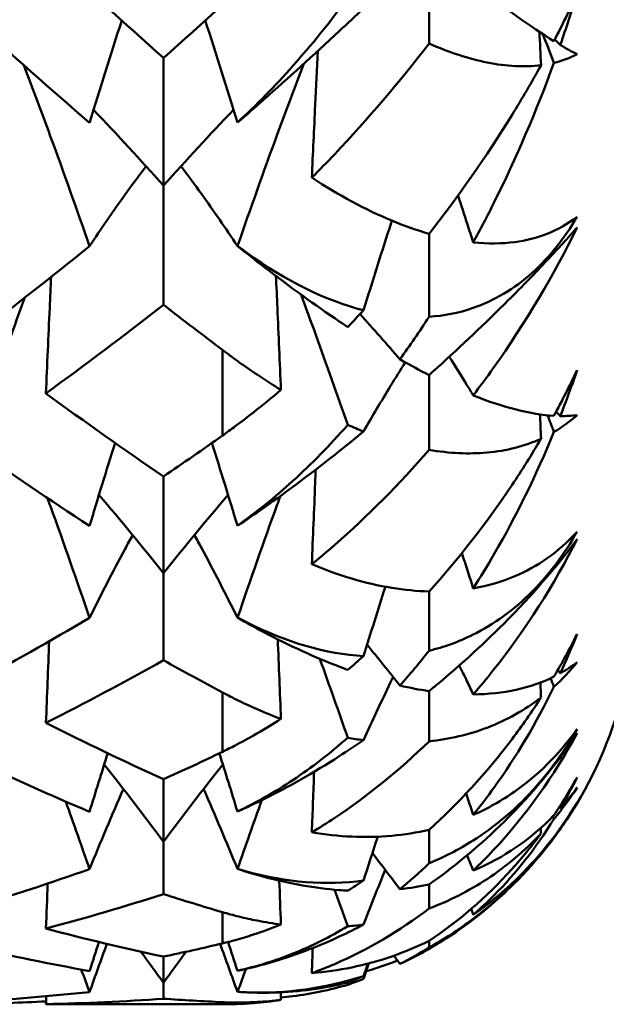
# Model space of a CAD drawing. Units: millimetres. Extents: x 6 to 1082, y 10 to 578.
# Drawn here: x 354 to 355, y 381 to 384 of the extents above; entities that cross this region are included whole.
import ezdxf

# ---------------------------------------------------------------- set-up
doc = ezdxf.new("R2010")
doc.units = ezdxf.units.MM
doc.layers.add('Sichtbare Kanten(SuP)', color=7, linetype='Continuous', lineweight=50)
doc.layers.add('Sichtbare tangentiale Kanten(SuP)', color=7, linetype='Continuous', lineweight=50, true_color=0xc0c0c0)

msp = doc.modelspace()

# ---------------------------------------------------------------- linework, layer by layer
at = {"layer": 'Sichtbare Kanten(SuP)'}
for p, q in [((354.9081, 383.9389), (354.9081, 383.704)), ((354.2652, 383.6692), (354.2652, 383.3603)), ((354.2652, 383.3603), (354.2652, 383.0715)), ((354.9081, 383.2435), (354.9081, 383.0424)), ((354.9081, 382.9011), (354.9081, 382.7201)), ((354.2652, 382.6556), (354.2652, 382.4219)), ((354.2652, 382.4219), (354.2652, 382.2106)), ((354.9081, 382.3772), (354.9081, 382.2338)), ((354.9081, 382.1359), (354.9081, 382.0143)), ((354.2652, 381.9223), (354.2652, 381.7713)), ((354.9081, 381.8002), (354.9081, 381.7191)), ((354.2652, 381.7713), (354.2652, 381.6444)), ((354.9081, 381.6676), (354.9081, 381.6095)), ((354.9081, 381.531), (354.9081, 381.5148)), ((354.2652, 381.4929), (354.2652, 381.4295)), ((354.2652, 381.4295), (354.2652, 381.391)), ((354.0688, 381.3775), (354.4081, 381.3775))]:
    msp.add_line(p, q, dxfattribs=at)
for start, end in [(321.6442, 0), (299.5507, 301.1571), (270, 273.0658)]:
    msp.add_arc((354.4081, 382.3775), 1, start, end, dxfattribs=at)
for points in [[(353.9806, 383.9284), (354.0754, 383.84), (354.1703, 383.7536), (354.2652, 383.6692)], [(355.0151, 383.85), (355.0884, 383.7916), (355.1542, 383.7444), (355.2105, 383.71)], [(355.2105, 383.71), (355.23, 383.7475), (355.2487, 383.7857), (355.2664, 383.8243)], [(355.2664, 383.8243), (355.2536, 383.7826), (355.2401, 383.7413), (355.2259, 383.7007)], [(354.2652, 383.6692), (354.3129, 383.7116), (354.3605, 383.7544), (354.4081, 383.7978)], [(354.0861, 383.5123), (353.9912, 383.5941), (353.8964, 383.678), (353.8015, 383.7639)], [(354.0861, 383.5123), (354.1114, 383.595), (354.1374, 383.6775), (354.1642, 383.7599)], [(354.4441, 383.513), (354.4189, 383.5954), (354.393, 383.6778), (354.3663, 383.7599)], [(355.1792, 383.6516), (355.1779, 383.6785), (355.1766, 383.7054), (355.1753, 383.7324)], [(355.1836, 383.7269), (355.1926, 383.7037), (355.2016, 383.6806), (355.2105, 383.6573)], [(355.2259, 383.7007), (355.2215, 383.7051), (355.217, 383.7094), (355.2125, 383.7138)], [(355.2259, 383.7007), (355.2401, 383.6923), (355.2536, 383.6848), (355.2664, 383.6782)], [(355.2664, 383.6782), (355.2491, 383.6692), (355.2304, 383.6622), (355.2105, 383.6573)], [(354.2652, 383.3603), (354.21, 383.4221), (354.1535, 383.4832), (354.0957, 383.5435)], [(354.2652, 383.3603), (354.3205, 383.4221), (354.377, 383.4832), (354.4348, 383.5435)], [(354.4441, 383.513), (354.4443, 383.5129), (354.4445, 383.5128), (354.4446, 383.5126)], [(354.0861, 383.2133), (353.9912, 383.1369), (353.8964, 383.0625), (353.8015, 382.9904)], [(354.4446, 383.2141), (354.4445, 383.2139), (354.4443, 383.2138), (354.4441, 383.2137)], [(354.2652, 383.0715), (354.1704, 382.9977), (354.0755, 382.9261), (353.9806, 382.8568)], [(354.4081, 382.9621), (354.3604, 382.998), (354.3128, 383.0345), (354.2652, 383.0715)], [(354.7112, 383.0176), (354.724, 383.0309), (354.7368, 383.0444), (354.7496, 383.0581)], [(354.8376, 382.9394), (354.8058, 382.9762), (354.7736, 383.0126), (354.741, 383.0489)], [(354.9081, 383.0424), (354.885, 383.0068), (354.8615, 382.9724), (354.8376, 382.9394)], [(354.8376, 382.9394), (354.8617, 382.9256), (354.8852, 382.9129), (354.9081, 382.9011)], [(355.2105, 382.8027), (355.23, 382.8385), (355.2487, 382.8753), (355.2664, 382.913)], [(355.2664, 382.913), (355.2536, 382.8754), (355.2401, 382.8384), (355.2259, 382.8021)], [(353.9806, 382.8568), (354.0754, 382.7875), (354.1703, 382.7204), (354.2652, 382.6556)], [(355.0151, 382.852), (355.0884, 382.8226), (355.1542, 382.806), (355.2105, 382.8027)], [(355.2259, 382.8021), (355.2226, 382.8057), (355.2193, 382.8093), (355.216, 382.8129)], [(355.1792, 382.7472), (355.1783, 382.7669), (355.1775, 382.7865), (355.1766, 382.8061)], [(355.1951, 382.8039), (355.2003, 382.7904), (355.2054, 382.777), (355.2105, 382.7635)], [(355.2664, 382.8042), (355.2491, 382.7888), (355.2304, 382.7752), (355.2105, 382.7635)], [(355.2259, 382.8021), (355.2401, 382.8019), (355.2536, 382.8026), (355.2664, 382.8042)], [(354.7496, 382.7647), (354.7369, 382.7697), (354.7241, 382.7749), (354.7112, 382.7805)], [(354.2652, 382.6556), (354.3129, 382.6881), (354.3605, 382.7212), (354.4081, 382.7549)], [(354.0861, 382.536), (353.9912, 382.5979), (353.8964, 382.6621), (353.8015, 382.7286)], [(354.0861, 382.536), (354.1063, 382.603), (354.1269, 382.67), (354.148, 382.7368)], [(354.4441, 382.5367), (354.424, 382.6035), (354.4034, 382.6702), (354.3824, 382.7368)], [(354.2652, 382.4219), (354.2142, 382.4857), (354.1621, 382.5488), (354.1089, 382.6111)], [(354.2652, 382.4219), (354.3162, 382.4857), (354.3683, 382.5488), (354.4215, 382.6111)], [(354.4441, 382.5367), (354.4443, 382.5366), (354.4445, 382.5365), (354.4446, 382.5364)], [(354.7496, 382.2205), (354.7669, 382.2767), (354.7844, 382.3328), (354.8023, 382.3887)], [(354.0861, 382.3134), (353.9912, 382.2575), (353.8964, 382.2039), (353.8015, 382.1528)], [(354.4446, 382.3142), (354.4445, 382.3141), (354.4443, 382.314), (354.4441, 382.3139)], [(355.2105, 382.171), (355.23, 382.2039), (355.2487, 382.2382), (355.2664, 382.2737)], [(355.2664, 382.2737), (355.2536, 382.2414), (355.2401, 382.2099), (355.2259, 382.1792)], [(353.9806, 382.0591), (353.9832, 382.1249), (353.9857, 382.1908), (353.9884, 382.2566)], [(354.5495, 382.0685), (354.547, 382.1327), (354.5445, 382.197), (354.5419, 382.2613)], [(354.8376, 382.1495), (354.8114, 382.1826), (354.7849, 382.2155), (354.7582, 382.2482)], [(354.7112, 382.1875), (354.724, 382.1982), (354.7368, 382.2092), (354.7496, 382.2205)], [(354.9081, 382.2338), (354.885, 382.2043), (354.8615, 382.1762), (354.8376, 382.1495)], [(354.2652, 382.2106), (354.1704, 382.1577), (354.0755, 382.1072), (353.9806, 382.0591)], [(354.4081, 382.1328), (354.3604, 382.1581), (354.3128, 382.1841), (354.2652, 382.2106)], [(354.6437, 382.2141), (354.6666, 382.1506), (354.6891, 382.087), (354.7112, 382.0231)], [(355.2664, 382.2058), (355.2491, 382.1844), (355.2304, 382.1646), (355.2105, 382.1465)], [(355.2259, 382.1792), (355.2401, 382.1871), (355.2536, 382.196), (355.2664, 382.2058)], [(355.0151, 382.128), (355.0884, 382.1287), (355.1542, 382.143), (355.2105, 382.171)], [(355.2259, 382.1792), (355.2238, 382.1816), (355.2217, 382.1841), (355.2196, 382.1866)], [(354.8376, 382.1495), (354.8617, 382.1438), (354.8852, 382.1393), (354.9081, 382.1359)], [(355.1792, 382.1203), (355.1787, 382.1324), (355.1782, 382.1445), (355.1777, 382.1566)], [(355.2025, 382.1671), (355.2052, 382.1603), (355.2078, 382.1534), (355.2105, 382.1465)], [(353.9806, 382.0591), (354.0754, 382.0111), (354.1703, 381.9655), (354.2652, 381.9223)], [(354.7496, 382.0171), (354.7369, 382.0188), (354.7241, 382.0208), (354.7112, 382.0231)], [(354.0861, 381.8438), (354.1006, 381.8911), (354.1153, 381.9383), (354.1302, 381.9854)], [(354.2652, 381.9223), (354.3129, 381.9439), (354.3605, 381.9662), (354.4081, 381.9891)], [(354.4441, 381.8446), (354.4298, 381.8916), (354.4151, 381.9385), (354.4003, 381.9854)], [(354.0861, 381.8438), (353.9912, 381.8838), (353.8964, 381.9263), (353.8015, 381.9713)], [(354.2652, 381.7713), (354.2183, 381.8343), (354.1704, 381.8967), (354.1216, 381.9583)], [(354.2652, 381.7713), (354.3122, 381.8343), (354.36, 381.8967), (354.4088, 381.9583)], [(354.6243, 381.7941), (354.6262, 381.8429), (354.628, 381.8918), (354.6299, 381.9407)], [(355.2105, 381.8352), (355.23, 381.8642), (355.2487, 381.8949), (355.2664, 381.9271)], [(355.2664, 381.9271), (355.2536, 381.9012), (355.2401, 381.8761), (355.2259, 381.8519)], [(354.0861, 381.7049), (354.1127, 381.7699), (354.14, 381.8347), (354.1681, 381.899)], [(354.4441, 381.7054), (354.4177, 381.7703), (354.3904, 381.8349), (354.3624, 381.899)], [(355.2664, 381.9022), (355.2491, 381.8755), (355.2304, 381.8502), (355.2105, 381.8262)], [(355.2259, 381.8519), (355.2401, 381.8677), (355.2536, 381.8845), (355.2664, 381.9022)], [(354.0284, 381.8685), (354.048, 381.8141), (354.0672, 381.7595), (354.0861, 381.7049)], [(354.5033, 381.8719), (354.4834, 381.8166), (354.4638, 381.7612), (354.4446, 381.7056)], [(355.2664, 381.8648), (355.2234, 381.7923), (355.1719, 381.7265), (355.1134, 381.6691)], [(354.4441, 381.8446), (354.4443, 381.8445), (354.4445, 381.8444), (354.4446, 381.8444)], [(355.0151, 381.7013), (355.0884, 381.732), (355.1542, 381.7768), (355.2105, 381.8352)], [(355.2259, 381.8519), (355.2251, 381.8529), (355.2243, 381.8539), (355.2234, 381.8549)], [(355.2079, 381.8326), (355.2088, 381.8305), (355.2096, 381.8284), (355.2105, 381.8262)], [(355.1792, 381.7909), (355.179, 381.7954), (355.1788, 381.8), (355.1787, 381.8045)], [(354.7496, 381.6772), (354.7608, 381.7126), (354.7722, 381.748), (354.7837, 381.7833)], [(354.8376, 381.6561), (354.8156, 381.6854), (354.7933, 381.7146), (354.7709, 381.7437)], [(354.9081, 381.7191), (354.885, 381.6967), (354.8615, 381.6757), (354.8376, 381.6561)], [(355.0151, 381.7013), (355.0101, 381.7136), (355.0051, 381.726), (355.0001, 381.7383)], [(354.0861, 381.7049), (353.9912, 381.6712), (353.8964, 381.6402), (353.8015, 381.6117)], [(354.4446, 381.7056), (354.4445, 381.7055), (354.4443, 381.7055), (354.4441, 381.7054)], [(354.7496, 381.5704), (354.7667, 381.6148), (354.7842, 381.6592), (354.8019, 381.7033)], [(353.9806, 381.5609), (353.982, 381.5972), (353.9833, 381.6336), (353.9847, 381.6699)], [(354.5495, 381.5708), (354.5482, 381.6061), (354.5469, 381.6415), (354.5456, 381.6769)], [(354.7112, 381.6528), (354.724, 381.6606), (354.7368, 381.6688), (354.7496, 381.6772)], [(354.6791, 381.6551), (354.6899, 381.6256), (354.7006, 381.596), (354.7112, 381.5664)], [(354.8376, 381.6561), (354.8617, 381.6588), (354.8852, 381.6626), (354.9081, 381.6676)], [(354.2652, 381.6444), (354.1704, 381.614), (354.0755, 381.5862), (353.9806, 381.5609)], [(354.4081, 381.6006), (354.3604, 381.6145), (354.3128, 381.6292), (354.2652, 381.6444)], [(355.0151, 381.5943), (355.0134, 381.599), (355.0118, 381.6037), (355.0101, 381.6085)], [(353.9806, 381.5609), (354.0754, 381.5357), (354.1703, 381.513), (354.2652, 381.4929)], [(354.7496, 381.5704), (354.7369, 381.5687), (354.7241, 381.5674), (354.7112, 381.5664)], [(354.0861, 381.4581), (354.0936, 381.4816), (354.1012, 381.505), (354.1089, 381.5283)], [(354.4441, 381.4588), (354.4367, 381.482), (354.4291, 381.5052), (354.4216, 381.5284)], [(354.0861, 381.4581), (353.9912, 381.4749), (353.8964, 381.4943), (353.8015, 381.5163)], [(354.0861, 381.4072), (354.1, 381.4461), (354.114, 381.4849), (354.1283, 381.5237)], [(354.2652, 381.4295), (354.2471, 381.4547), (354.2288, 381.4798), (354.2104, 381.5048)], [(354.2652, 381.4929), (354.3129, 381.503), (354.3605, 381.5137), (354.4081, 381.5251)], [(354.2652, 381.4295), (354.2834, 381.4547), (354.3016, 381.4798), (354.3201, 381.5048)], [(354.4441, 381.4078), (354.4304, 381.4465), (354.4164, 381.4852), (354.4022, 381.5237)], [(354.6243, 381.4531), (354.6251, 381.4733), (354.6258, 381.4935), (354.6265, 381.5138)], [(354.9081, 381.5148), (354.885, 381.5003), (354.8615, 381.4871), (354.8376, 381.4752)], [(354.8376, 381.4752), (354.8593, 381.485), (354.8806, 381.4958), (354.9013, 381.5076)], [(354.8316, 381.4834), (354.8068, 381.4735), (354.7816, 381.4648), (354.756, 381.4574)], [(354.8376, 381.4752), (354.8327, 381.4818), (354.8278, 381.4885), (354.8228, 381.4952)], [(354.0661, 381.4617), (354.0728, 381.4435), (354.0795, 381.4254), (354.0861, 381.4072)], [(354.4441, 381.4588), (354.4443, 381.4588), (354.4445, 381.4588), (354.4446, 381.4587)], [(354.4649, 381.4632), (354.4581, 381.4448), (354.4513, 381.4263), (354.4446, 381.4078)], [(354.7496, 381.4388), (354.7539, 381.4514), (354.7583, 381.464), (354.7627, 381.4766)], [(354.7496, 381.4458), (354.753, 381.4558), (354.7564, 381.4659), (354.7599, 381.4759)], [(354.7092, 381.4301), (354.7099, 381.4284), (354.7105, 381.4267), (354.7112, 381.425)], [(354.7112, 381.4306), (354.724, 381.4353), (354.7368, 381.4404), (354.7496, 381.4458)], [(354.7496, 381.4388), (354.7369, 381.4339), (354.7241, 381.4293), (354.7112, 381.425)], [(354.0861, 381.4072), (353.9912, 381.397), (353.8964, 381.3894), (353.8015, 381.3844)], [(354.4446, 381.4078), (354.4445, 381.4078), (354.4443, 381.4078), (354.4441, 381.4078)], [(354.5495, 381.3883), (354.5493, 381.3943), (354.5491, 381.4003), (354.5488, 381.4063)], [(353.9809, 381.3846), (353.9211, 381.3814), (353.8613, 381.3793), (353.8015, 381.3783)], [(353.9806, 381.3782), (353.9809, 381.3845), (353.9811, 381.3907), (353.9813, 381.397)], [(354.2652, 381.391), (354.1703, 381.3841), (354.0755, 381.3799), (353.9806, 381.3782)], [(354.4081, 381.3826), (354.3604, 381.3848), (354.3128, 381.3876), (354.2652, 381.391)], [(353.9806, 381.3782), (354.01, 381.3777), (354.0394, 381.3775), (354.0688, 381.3775)]]:
    msp.add_open_spline(points, degree=3, dxfattribs=at)
for points, knots in [([(354.7112, 383.8142), (354.6677, 383.7554), (354.6234, 383.7005), (354.5353, 383.6012), (354.4904, 383.5552), (354.4441, 383.513)], [0.14519509, 0.14519509, 0.14519509, 0.14519509, 0.17359054, 0.17359054, 0.2009578, 0.2009578, 0.2009578, 0.2009578]), ([(354.4446, 383.5126), (354.4655, 383.5307), (354.4867, 383.5493), (354.5664, 383.62), (354.6276, 383.6757), (354.7105, 383.7526), (354.7302, 383.7709), (354.7496, 383.7891)], [0.00622993, 0.00622993, 0.00622993, 0.00622993, 0.01679331, 0.01679331, 0.0454219, 0.0454219, 0.05443185, 0.05443185, 0.05443185, 0.05443185]), ([(354.9081, 383.704), (354.8364, 383.6111), (354.7598, 383.521), (354.6614, 383.417), (354.6429, 383.3979), (354.6243, 383.3793)], [0.061272, 0.061272, 0.061272, 0.061272, 0.0916104, 0.0916104, 0.0986226, 0.0986226, 0.0986226, 0.0986226]), ([(355.1792, 383.6516), (355.1397, 383.6465), (355.096, 383.6487), (355.0043, 383.6673), (354.9573, 383.6826), (354.9081, 383.704)], [0.01884399, 0.01884399, 0.01884399, 0.01884399, 0.04212684, 0.04212684, 0.06386082, 0.06386082, 0.06386082, 0.06386082]), ([(354.6243, 383.3793), (354.627, 383.438), (354.6297, 383.4968), (354.6345, 383.5991), (354.6366, 383.6427), (354.6387, 383.6863)], [-0.04634495, -0.04634495, -0.04634495, -0.04634495, -0.02435593, -0.02435593, -0.00803459, -0.00803459, -0.00803459, -0.00803459]), ([(353.9271, 383.6514), (353.9488, 383.5944), (353.9702, 383.5373), (354.0237, 383.3915), (354.0554, 383.3025), (354.0861, 383.2133)], [-0.04716512, -0.04716512, -0.04716512, -0.04716512, -0.02867612, -0.02867612, 0, 0, 0, 0]), ([(354.605, 383.6554), (354.5831, 383.5984), (354.5617, 383.5412), (354.5077, 383.3942), (354.4757, 383.3042), (354.4446, 383.2141)], [-0.04760603, -0.04760603, -0.04760603, -0.04760603, -0.02907408, -0.02907408, -0.00007799, -0.00007799, -0.00007799, -0.00007799]), ([(354.9081, 383.2435), (354.9778, 383.3322), (355.0458, 383.4287), (355.133, 383.5703), (355.1565, 383.6105), (355.1792, 383.6516)], [0.08749042, 0.08749042, 0.08749042, 0.08749042, 0.12538914, 0.12538914, 0.13976463, 0.13976463, 0.13976463, 0.13976463]), ([(355.2105, 383.6573), (355.1675, 383.5393), (355.119, 383.4264), (355.0493, 383.2866), (355.0324, 383.2541), (355.0151, 383.2224)], [0.01944841, 0.01944841, 0.01944841, 0.01944841, 0.06147768, 0.06147768, 0.0745884, 0.0745884, 0.0745884, 0.0745884]), ([(354.0861, 383.2133), (354.114, 383.2554), (354.1426, 383.297), (354.1888, 383.3613), (354.2057, 383.3844), (354.223, 383.4072)], [-0.05842671, -0.05842671, -0.05842671, -0.05842671, -0.02946041, -0.02946041, -0.01316192, -0.01316192, -0.01316192, -0.01316192]), ([(354.4441, 383.2137), (354.416, 383.2562), (354.387, 383.2983), (354.3408, 383.3625), (354.3243, 383.3849), (354.3075, 383.4072)], [-0.05835005, -0.05835005, -0.05835005, -0.05835005, -0.02905805, -0.02905805, -0.01316196, -0.01316196, -0.01316196, -0.01316196]), ([(354.6243, 383.3793), (354.6892, 383.3372), (354.7541, 383.302), (354.8487, 383.2625), (354.8789, 383.2519), (354.9081, 383.2435)], [0.03712535, 0.03712535, 0.03712535, 0.03712535, 0.07057026, 0.07057026, 0.08681111, 0.08681111, 0.08681111, 0.08681111]), ([(355.0151, 383.2224), (355.0105, 383.2369), (355.0058, 383.2514), (354.9936, 383.2894), (354.9859, 383.3128), (354.9782, 383.3363)], [-0.03404657, -0.03404657, -0.03404657, -0.03404657, -0.02945843, -0.02945843, -0.02203764, -0.02203764, -0.02203764, -0.02203764]), ([(354.7496, 383.0581), (354.7713, 383.1288), (354.7936, 383.1993), (354.8169, 383.2716), (354.8175, 383.2734), (354.8181, 383.2753)], [-0.05132138, -0.05132138, -0.05132138, -0.05132138, -0.02905714, -0.02905714, -0.02846959, -0.02846959, -0.02846959, -0.02846959]), ([(355.2664, 383.2844), (355.2357, 383.2321), (355.1999, 383.187), (355.1136, 383.1091), (355.0648, 383.0811), (354.9792, 383.0515), (354.9435, 383.0448), (354.9081, 383.0424)], [0, 0, 0, 0, 0.018613, 0.018613, 0.03936909, 0.03936909, 0.0540816, 0.0540816, 0.0540816, 0.0540816]), ([(355.0151, 383.2224), (355.0504, 383.2189), (355.084, 383.2192), (355.1697, 383.2307), (355.2214, 383.2497), (355.2664, 383.2844)], [0.10746482, 0.10746482, 0.10746482, 0.10746482, 0.12882649, 0.12882649, 0.16534605, 0.16534605, 0.16534605, 0.16534605]), ([(354.9081, 382.9011), (354.915, 382.9074), (354.9219, 382.9136), (354.9861, 382.9718), (355.0443, 383.0269), (355.1337, 383.1159), (355.1655, 383.1487), (355.2215, 383.2083), (355.2452, 383.2346), (355.2664, 383.2589)], [0.07975202, 0.07975202, 0.07975202, 0.07975202, 0.08321059, 0.08321059, 0.11215255, 0.11215255, 0.12962736, 0.12962736, 0.14518732, 0.14518732, 0.14518732, 0.14518732]), ([(355.2664, 383.2589), (355.2115, 383.1451), (355.1429, 383.0299), (355.0478, 382.8958), (355.0316, 382.8738), (355.0151, 382.852)], [0, 0, 0, 0, 0.03803853, 0.03803853, 0.04560072, 0.04560072, 0.04560072, 0.04560072]), ([(354.4441, 383.2137), (354.4658, 383.1964), (354.4871, 383.1797), (354.5718, 383.1145), (354.6328, 383.0703), (354.6975, 383.0267), (354.7044, 383.0221), (354.7112, 383.0176)], [0.00625599, 0.00625599, 0.00625599, 0.00625599, 0.01760894, 0.01760894, 0.05202243, 0.05202243, 0.056109, 0.056109, 0.056109, 0.056109]), ([(354.7496, 383.0581), (354.6586, 383.0812), (354.5631, 383.1281), (354.4588, 383.2035), (354.4517, 383.2087), (354.4446, 383.2141)], [0.07636179, 0.07636179, 0.07636179, 0.07636179, 0.11423052, 0.11423052, 0.11701187, 0.11701187, 0.11701187, 0.11701187]), ([(353.9806, 382.8568), (353.9835, 382.9259), (353.9865, 382.9951), (353.9907, 383.0891), (353.9918, 383.114), (353.9929, 383.1389)], [-0.04871241, -0.04871241, -0.04871241, -0.04871241, -0.02435596, -0.02435596, -0.01558905, -0.01558905, -0.01558905, -0.01558905]), ([(354.5495, 382.8654), (354.5467, 382.9317), (354.5438, 382.998), (354.5398, 383.0899), (354.5386, 383.1155), (354.5375, 383.1411)], [-0.04770715, -0.04770715, -0.04770715, -0.04770715, -0.02435594, -0.02435594, -0.0153259, -0.0153259, -0.0153259, -0.0153259]), ([(353.9298, 383.0892), (353.919, 383.0602), (353.9083, 383.0312), (353.8648, 382.9113), (353.8327, 382.82), (353.8015, 382.7286)], [-0.03837647, -0.03837647, -0.03837647, -0.03837647, -0.02907719, -0.02907719, 0, 0, 0, 0]), ([(354.5981, 383.0962), (354.6102, 383.0636), (354.6222, 383.031), (354.6604, 382.926), (354.686, 382.8533), (354.7112, 382.7805)], [-0.039115, -0.039115, -0.039115, -0.039115, -0.02867612, -0.02867612, -0.0055068, -0.0055068, -0.0055068, -0.0055068]), ([(354.5495, 382.8654), (354.5304, 382.8771), (354.5112, 382.8894), (354.4773, 382.9121), (354.4627, 382.9223), (354.4409, 382.9378), (354.4339, 382.9429), (354.4206, 382.9527), (354.4144, 382.9573), (354.4081, 382.9621)], [0.11254176, 0.11254176, 0.11254176, 0.11254176, 0.11993974, 0.11993974, 0.12559818, 0.12559818, 0.12830011, 0.12830011, 0.13071124, 0.13071124, 0.13071124, 0.13071124]), ([(354.7496, 382.7647), (354.7709, 382.8017), (354.7927, 382.8385), (354.8267, 382.8941), (354.8385, 382.9132), (354.8505, 382.9321)], [-0.05132137, -0.05132137, -0.05132137, -0.05132137, -0.02946041, -0.02946041, -0.01801964, -0.01801964, -0.01801964, -0.01801964]), ([(355.0151, 382.852), (355.0101, 382.8604), (355.005, 382.8687), (354.9858, 382.9), (354.9716, 382.9229), (354.9571, 382.9457)], [-0.03404671, -0.03404671, -0.03404671, -0.03404671, -0.02905805, -0.02905805, -0.0152897, -0.0152897, -0.0152897, -0.0152897]), ([(354.4081, 382.7549), (354.4184, 382.7622), (354.4287, 382.7696), (354.4537, 382.7882), (354.4685, 382.7994), (354.5053, 382.8284), (354.5274, 382.8465), (354.5495, 382.8654)], [0.00001227, 0.00001227, 0.00001227, 0.00001227, 0.00532055, 0.00532055, 0.01292854, 0.01292854, 0.02435377, 0.02435377, 0.02435377, 0.02435377]), ([(354.7112, 382.7805), (354.6677, 382.7311), (354.6234, 382.6859), (354.5353, 382.6055), (354.4904, 382.5691), (354.4441, 382.5367)], [0.14519509, 0.14519509, 0.14519509, 0.14519509, 0.17359054, 0.17359054, 0.2009578, 0.2009578, 0.2009578, 0.2009578]), ([(354.4446, 382.5364), (354.4655, 382.5504), (354.4867, 382.5649), (354.5664, 382.6209), (354.6276, 382.6668), (354.7105, 382.7328), (354.7302, 382.7487), (354.7496, 382.7647)], [0.00622993, 0.00622993, 0.00622993, 0.00622993, 0.01679331, 0.01679331, 0.0454219, 0.0454219, 0.05443185, 0.05443185, 0.05443185, 0.05443185]), ([(354.9081, 382.3772), (354.9778, 382.4541), (355.0458, 382.5404), (355.133, 382.671), (355.1565, 382.7085), (355.1792, 382.7472)], [0.08749042, 0.08749042, 0.08749042, 0.08749042, 0.12538914, 0.12538914, 0.13976463, 0.13976463, 0.13976463, 0.13976463]), ([(355.1792, 382.7472), (355.1397, 382.7292), (355.096, 382.7178), (355.0043, 382.7096), (354.9573, 382.7118), (354.9081, 382.7201)], [0.01884399, 0.01884399, 0.01884399, 0.01884399, 0.04212684, 0.04212684, 0.06386082, 0.06386082, 0.06386082, 0.06386082]), ([(355.2105, 382.7635), (355.1675, 382.6586), (355.119, 382.5597), (355.0493, 382.4395), (355.0324, 382.4117), (355.0151, 382.3848)], [0.01944841, 0.01944841, 0.01944841, 0.01944841, 0.06147768, 0.06147768, 0.0745884, 0.0745884, 0.0745884, 0.0745884]), ([(354.9081, 382.7201), (354.8364, 382.6374), (354.7598, 382.5598), (354.6614, 382.4738), (354.6429, 382.4582), (354.6243, 382.4431)], [0.061272, 0.061272, 0.061272, 0.061272, 0.0916104, 0.0916104, 0.0986226, 0.0986226, 0.0986226, 0.0986226]), ([(354.6243, 382.4431), (354.627, 382.5087), (354.6297, 382.5743), (354.6329, 382.6508), (354.6333, 382.6616), (354.6338, 382.6725)], [-0.04634495, -0.04634495, -0.04634495, -0.04634495, -0.02435596, -0.02435596, -0.02071663, -0.02071663, -0.02071663, -0.02071663]), ([(353.9842, 382.6034), (353.9865, 382.5969), (353.9889, 382.5905), (354.0237, 382.4942), (354.0554, 382.404), (354.0861, 382.3134)], [-0.03073, -0.03073, -0.03073, -0.03073, -0.02867891, -0.02867891, 0, 0, 0, 0]), ([(354.5482, 382.6085), (354.5457, 382.6016), (354.5431, 382.5947), (354.5077, 382.497), (354.4757, 382.4057), (354.4446, 382.3142)], [-0.03128151, -0.03128151, -0.03128151, -0.03128151, -0.02907719, -0.02907719, -0.00007799, -0.00007799, -0.00007799, -0.00007799]), ([(354.0861, 382.3134), (354.114, 382.3695), (354.1426, 382.4251), (354.1782, 382.4916), (354.1843, 382.5028), (354.1904, 382.514)], [-0.05842671, -0.05842671, -0.05842671, -0.05842671, -0.02946333, -0.02946333, -0.02355144, -0.02355144, -0.02355144, -0.02355144]), ([(354.4441, 382.3139), (354.416, 382.3705), (354.387, 382.4268), (354.3514, 382.4931), (354.3458, 382.5036), (354.3401, 382.514)], [-0.05835005, -0.05835005, -0.05835005, -0.05835005, -0.02906085, -0.02906085, -0.02355157, -0.02355157, -0.02355157, -0.02355157]), ([(355.2664, 382.5216), (355.2357, 382.4678), (355.1999, 382.4197), (355.1136, 382.3323), (355.0648, 382.2976), (354.9792, 382.2549), (354.9435, 382.2423), (354.9081, 382.2338)], [0, 0, 0, 0, 0.018613, 0.018613, 0.03936909, 0.03936909, 0.0540816, 0.0540816, 0.0540816, 0.0540816]), ([(354.9081, 382.1359), (354.915, 382.1415), (354.9219, 382.1472), (354.9861, 382.2007), (355.0443, 382.2537), (355.1337, 382.3446), (355.1655, 382.3793), (355.2215, 382.445), (355.2452, 382.475), (355.2664, 382.504)], [0.07975202, 0.07975202, 0.07975202, 0.07975202, 0.08321059, 0.08321059, 0.11215255, 0.11215255, 0.12962736, 0.12962736, 0.14518732, 0.14518732, 0.14518732, 0.14518732]), ([(355.0151, 382.3848), (355.0504, 382.3909), (355.084, 382.4008), (355.1697, 382.4371), (355.2214, 382.472), (355.2664, 382.5216)], [0.10746482, 0.10746482, 0.10746482, 0.10746482, 0.12882649, 0.12882649, 0.16534605, 0.16534605, 0.16534605, 0.16534605]), ([(355.2664, 382.504), (355.2115, 382.3938), (355.1429, 382.2865), (355.0478, 382.1666), (355.0316, 382.1471), (355.0151, 382.128)], [0, 0, 0, 0, 0.03803853, 0.03803853, 0.04560072, 0.04560072, 0.04560072, 0.04560072]), ([(355.0151, 382.3848), (355.0105, 382.3993), (355.0058, 382.4138), (354.9966, 382.4422), (354.9921, 382.4561), (354.9876, 382.47)], [-0.034046568, -0.034046568, -0.034046568, -0.034046568, -0.029461796, -0.029461796, -0.025051545, -0.025051545, -0.025051545, -0.025051545]), ([(354.6243, 382.4431), (354.6892, 382.4161), (354.7541, 382.3965), (354.8487, 382.3809), (354.8789, 382.378), (354.9081, 382.3772)], [0.03712535, 0.03712535, 0.03712535, 0.03712535, 0.07057026, 0.07057026, 0.08681111, 0.08681111, 0.08681111, 0.08681111]), ([(354.4441, 382.3139), (354.4658, 382.3015), (354.4871, 382.2897), (354.5718, 382.2451), (354.6328, 382.2173), (354.6975, 382.1926), (354.7044, 382.19), (354.7112, 382.1875)], [0.00625599, 0.00625599, 0.00625599, 0.00625599, 0.01760894, 0.01760894, 0.05202243, 0.05202243, 0.056109, 0.056109, 0.056109, 0.056109]), ([(354.7496, 382.2205), (354.6586, 382.2262), (354.5631, 382.2535), (354.4588, 382.3066), (354.4517, 382.3104), (354.4446, 382.3142)], [0.07636179, 0.07636179, 0.07636179, 0.07636179, 0.11423052, 0.11423052, 0.11701187, 0.11701187, 0.11701187, 0.11701187]), ([(355.0151, 382.128), (355.0101, 382.1386), (355.005, 382.1492), (354.9938, 382.1726), (354.9876, 382.1853), (354.9814, 382.1981)], [-0.03404671, -0.03404671, -0.03404671, -0.03404671, -0.02906085, -0.02906085, -0.02305195, -0.02305195, -0.02305195, -0.02305195]), ([(354.7496, 382.0171), (354.7709, 382.0641), (354.7927, 382.1108), (354.8171, 382.1615), (354.8192, 382.1658), (354.8212, 382.1701)], [-0.05132137, -0.05132137, -0.05132137, -0.05132137, -0.02946333, -0.02946333, -0.02744648, -0.02744648, -0.02744648, -0.02744648]), ([(355.2105, 382.1465), (355.1675, 382.058), (355.119, 381.9765), (355.0493, 381.8797), (355.0324, 381.8575), (355.0151, 381.8362)], [0.01944841, 0.01944841, 0.01944841, 0.01944841, 0.06147768, 0.06147768, 0.0745884, 0.0745884, 0.0745884, 0.0745884]), ([(354.5495, 382.0685), (354.5304, 382.0757), (354.5112, 382.0835), (354.4773, 382.0984), (354.4627, 382.1052), (354.4409, 382.1158), (354.4339, 382.1193), (354.4206, 382.1261), (354.4144, 382.1294), (354.4081, 382.1328)], [0.11254176, 0.11254176, 0.11254176, 0.11254176, 0.11993974, 0.11993974, 0.12559818, 0.12559818, 0.12830011, 0.12830011, 0.13071124, 0.13071124, 0.13071124, 0.13071124]), ([(354.9081, 381.8002), (354.9778, 381.8629), (355.0458, 381.936), (355.133, 382.0515), (355.1565, 382.0851), (355.1792, 382.1203)], [0.08749042, 0.08749042, 0.08749042, 0.08749042, 0.12538914, 0.12538914, 0.13976463, 0.13976463, 0.13976463, 0.13976463]), ([(355.1792, 382.1203), (355.1397, 382.0898), (355.096, 382.0653), (355.0043, 382.0305), (354.9573, 382.0195), (354.9081, 382.0143)], [0.01884399, 0.01884399, 0.01884399, 0.01884399, 0.04212684, 0.04212684, 0.06386082, 0.06386082, 0.06386082, 0.06386082]), ([(354.4081, 381.9891), (354.4184, 381.9941), (354.4287, 381.9992), (354.4537, 382.0121), (354.4685, 382.0201), (354.5053, 382.041), (354.5274, 382.0543), (354.5495, 382.0685)], [0.00001227, 0.00001227, 0.00001227, 0.00001227, 0.00532055, 0.00532055, 0.01292854, 0.01292854, 0.02435377, 0.02435377, 0.02435377, 0.02435377]), ([(355.2664, 382.0435), (355.2357, 381.9899), (355.1999, 381.9404), (355.1136, 381.8461), (355.0648, 381.8059), (354.9792, 381.7515), (354.9435, 381.7334), (354.9081, 381.7191)], [0, 0, 0, 0, 0.018613, 0.018613, 0.03936909, 0.03936909, 0.0540816, 0.0540816, 0.0540816, 0.0540816]), ([(354.9081, 381.6676), (354.915, 381.6725), (354.9219, 381.6775), (354.9861, 381.7246), (355.0443, 381.7737), (355.1337, 381.8636), (355.1655, 381.8991), (355.2215, 381.9687), (355.2452, 382.0016), (355.2664, 382.0342)], [0.07975202, 0.07975202, 0.07975202, 0.07975202, 0.08321059, 0.08321059, 0.11215255, 0.11215255, 0.12962736, 0.12962736, 0.14518732, 0.14518732, 0.14518732, 0.14518732]), ([(355.0151, 381.8362), (355.0504, 381.8518), (355.084, 381.8708), (355.1697, 381.9309), (355.2214, 381.9805), (355.2664, 382.0435)], [0.10746482, 0.10746482, 0.10746482, 0.10746482, 0.12882649, 0.12882649, 0.16534605, 0.16534605, 0.16534605, 0.16534605]), ([(355.2664, 382.0342), (355.2115, 381.9313), (355.1429, 381.8353), (355.0478, 381.7335), (355.0316, 381.7171), (355.0151, 381.7013)], [0, 0, 0, 0, 0.03803853, 0.03803853, 0.04560072, 0.04560072, 0.04560072, 0.04560072]), ([(354.7112, 382.0231), (354.6677, 381.9848), (354.6234, 381.9506), (354.5353, 381.8917), (354.4904, 381.8661), (354.4441, 381.8446)], [0.14519509, 0.14519509, 0.14519509, 0.14519509, 0.17359054, 0.17359054, 0.2009578, 0.2009578, 0.2009578, 0.2009578]), ([(354.4446, 381.8444), (354.4655, 381.8537), (354.4867, 381.8636), (354.5664, 381.9032), (354.6276, 381.9378), (354.7105, 381.9908), (354.7302, 382.0038), (354.7496, 382.0171)], [0.00622993, 0.00622993, 0.00622993, 0.00622993, 0.01679331, 0.01679331, 0.0454219, 0.0454219, 0.05443185, 0.05443185, 0.05443185, 0.05443185]), ([(354.9081, 382.0143), (354.8364, 381.9446), (354.7598, 381.8821), (354.6614, 381.8168), (354.6429, 381.8051), (354.6243, 381.7941)], [0.061272, 0.061272, 0.061272, 0.061272, 0.0916104, 0.0916104, 0.0986226, 0.0986226, 0.0986226, 0.0986226]), ([(355.0151, 381.8362), (355.0105, 381.8502), (355.0058, 381.8642), (355.0001, 381.8815), (354.999, 381.8847), (354.9979, 381.888)], [-0.034046567, -0.034046567, -0.034046567, -0.034046567, -0.029464416, -0.029464416, -0.028397908, -0.028397908, -0.028397908, -0.028397908]), ([(355.2664, 381.8654), (355.2357, 381.8138), (355.1999, 381.7644), (355.1136, 381.6664), (355.0648, 381.6219), (354.9792, 381.5575), (354.9435, 381.5345), (354.9081, 381.5148)], [0, 0, 0, 0, 0.018613, 0.018613, 0.03936909, 0.03936909, 0.0540816, 0.0540816, 0.0540816, 0.0540816]), ([(354.9255, 381.5217), (354.9266, 381.5224), (354.9277, 381.5231), (354.9861, 381.5587), (355.0443, 381.6024), (355.1337, 381.6884), (355.1655, 381.7235), (355.2215, 381.7949), (355.2452, 381.8295), (355.2664, 381.8648)], [0.08265706, 0.08265706, 0.08265706, 0.08265706, 0.08321059, 0.08321059, 0.11215255, 0.11215255, 0.12962736, 0.12962736, 0.14518732, 0.14518732, 0.14518732, 0.14518732]), ([(355.0151, 381.5943), (355.0504, 381.6189), (355.084, 381.6465), (355.1697, 381.7284), (355.2214, 381.791), (355.2664, 381.8654)], [0.10746482, 0.10746482, 0.10746482, 0.10746482, 0.12882649, 0.12882649, 0.16534605, 0.16534605, 0.16534605, 0.16534605]), ([(355.2105, 381.8262), (355.1675, 381.7571), (355.119, 381.6954), (355.0493, 381.6251), (355.0324, 381.6093), (355.0151, 381.5943)], [0.01944841, 0.01944841, 0.01944841, 0.01944841, 0.06147768, 0.06147768, 0.0745884, 0.0745884, 0.0745884, 0.0745884]), ([(354.6243, 381.7941), (354.6892, 381.783), (354.7541, 381.7797), (354.8487, 381.7884), (354.8789, 381.7933), (354.9081, 381.8002)], [0.03712535, 0.03712535, 0.03712535, 0.03712535, 0.07057026, 0.07057026, 0.08681111, 0.08681111, 0.08681111, 0.08681111]), ([(354.9081, 381.531), (354.9778, 381.5774), (355.0458, 381.6352), (355.133, 381.7318), (355.1565, 381.7604), (355.1792, 381.7909)], [0.08749042, 0.08749042, 0.08749042, 0.08749042, 0.12538914, 0.12538914, 0.13976463, 0.13976463, 0.13976463, 0.13976463]), ([(355.1792, 381.7909), (355.1397, 381.749), (355.096, 381.7121), (355.0043, 381.6518), (354.9573, 381.6279), (354.9081, 381.6095)], [0.01884399, 0.01884399, 0.01884399, 0.01884399, 0.04212684, 0.04212684, 0.06386082, 0.06386082, 0.06386082, 0.06386082]), ([(354.4441, 381.7054), (354.4658, 381.6983), (354.4871, 381.6919), (354.5718, 381.6692), (354.6328, 381.6586), (354.6975, 381.6536), (354.7044, 381.6532), (354.7112, 381.6528)], [0.00625599, 0.00625599, 0.00625599, 0.00625599, 0.01760894, 0.01760894, 0.05202243, 0.05202243, 0.056109, 0.056109, 0.056109, 0.056109]), ([(354.7496, 381.6772), (354.6586, 381.6652), (354.5631, 381.6721), (354.4588, 381.7013), (354.4517, 381.7034), (354.4446, 381.7056)], [0.07636179, 0.07636179, 0.07636179, 0.07636179, 0.11423052, 0.11423052, 0.11701187, 0.11701187, 0.11701187, 0.11701187]), ([(354.5495, 381.5708), (354.5304, 381.5732), (354.5112, 381.5763), (354.4773, 381.5829), (354.4627, 381.5862), (354.4409, 381.5915), (354.4339, 381.5934), (354.4206, 381.597), (354.4144, 381.5987), (354.4081, 381.6006)], [0.11254176, 0.11254176, 0.11254176, 0.11254176, 0.11993974, 0.11993974, 0.12559818, 0.12559818, 0.12830011, 0.12830011, 0.13071124, 0.13071124, 0.13071124, 0.13071124]), ([(354.9081, 381.6095), (354.8364, 381.555), (354.7598, 381.5096), (354.6614, 381.4671), (354.6429, 381.4598), (354.6243, 381.4531)], [0.061272, 0.061272, 0.061272, 0.061272, 0.0916104, 0.0916104, 0.0986226, 0.0986226, 0.0986226, 0.0986226]), ([(354.4081, 381.5251), (354.4184, 381.5276), (354.4287, 381.5302), (354.4537, 381.5371), (354.4685, 381.5416), (354.5053, 381.5537), (354.5274, 381.5618), (354.5495, 381.5708)], [0.00001227, 0.00001227, 0.00001227, 0.00001227, 0.00532055, 0.00532055, 0.01292854, 0.01292854, 0.02435377, 0.02435377, 0.02435377, 0.02435377]), ([(354.7112, 381.5664), (354.6677, 381.5403), (354.6234, 381.5182), (354.5353, 381.4829), (354.4904, 381.4689), (354.4441, 381.4588)], [0.14519509, 0.14519509, 0.14519509, 0.14519509, 0.17359054, 0.17359054, 0.2009578, 0.2009578, 0.2009578, 0.2009578]), ([(354.4446, 381.4587), (354.4655, 381.4631), (354.4867, 381.4682), (354.5664, 381.4901), (354.6276, 381.5121), (354.7105, 381.5505), (354.7302, 381.5602), (354.7496, 381.5704)], [0.00622993, 0.00622993, 0.00622993, 0.00622993, 0.01679331, 0.01679331, 0.0454219, 0.0454219, 0.05443185, 0.05443185, 0.05443185, 0.05443185]), ([(354.6243, 381.4531), (354.6892, 381.4582), (354.7541, 381.4714), (354.8487, 381.5041), (354.8789, 381.5167), (354.9081, 381.531)], [0.03712535, 0.03712535, 0.03712535, 0.03712535, 0.07057026, 0.07057026, 0.08681111, 0.08681111, 0.08681111, 0.08681111]), ([(354.4441, 381.4078), (354.4658, 381.4062), (354.4871, 381.4054), (354.5718, 381.4053), (354.6328, 381.4124), (354.6975, 381.4272), (354.7044, 381.4289), (354.7112, 381.4306)], [0.00625599, 0.00625599, 0.00625599, 0.00625599, 0.01760894, 0.01760894, 0.05202243, 0.05202243, 0.056109, 0.056109, 0.056109, 0.056109]), ([(354.7496, 381.4458), (354.6586, 381.4165), (354.5631, 381.4026), (354.4588, 381.407), (354.4517, 381.4074), (354.4446, 381.4078)], [0.07636179, 0.07636179, 0.07636179, 0.07636179, 0.11423052, 0.11423052, 0.11701187, 0.11701187, 0.11701187, 0.11701187]), ([(354.7112, 381.425), (354.6677, 381.412), (354.6234, 381.4028), (354.5689, 381.3961), (354.5591, 381.3951), (354.5493, 381.3942)], [0.14519509, 0.14519509, 0.14519509, 0.14519509, 0.17359054, 0.17359054, 0.17970775, 0.17970775, 0.17970775, 0.17970775]), ([(354.5495, 381.3883), (354.5304, 381.3859), (354.5112, 381.3841), (354.4773, 381.3823), (354.4627, 381.3818), (354.4409, 381.3818), (354.4339, 381.3818), (354.4206, 381.3821), (354.4144, 381.3823), (354.4081, 381.3826)], [0.11254176, 0.11254176, 0.11254176, 0.11254176, 0.11993974, 0.11993974, 0.12559818, 0.12559818, 0.12830011, 0.12830011, 0.13071124, 0.13071124, 0.13071124, 0.13071124]), ([(354.4616, 381.3789), (354.4688, 381.3793), (354.476, 381.3798), (354.5053, 381.3821), (354.5274, 381.3847), (354.5495, 381.3883)], [0.00920416, 0.00920416, 0.00920416, 0.00920416, 0.01292854, 0.01292854, 0.02435377, 0.02435377, 0.02435377, 0.02435377])]:
    msp.add_open_spline(points, degree=3, knots=knots, dxfattribs=at)
at = {"layer": 'Sichtbare tangentiale Kanten(SuP)'}
for p, q in [((354.4081, 382.7549), (354.4081, 382.9621)), ((354.4081, 381.9891), (354.4081, 382.1328)), ((354.4081, 381.5251), (354.4081, 381.6006)), ((354.4081, 381.3775), (354.4081, 381.3826))]:
    msp.add_line(p, q, dxfattribs=at)

doc.saveas('drawing.dxf')
